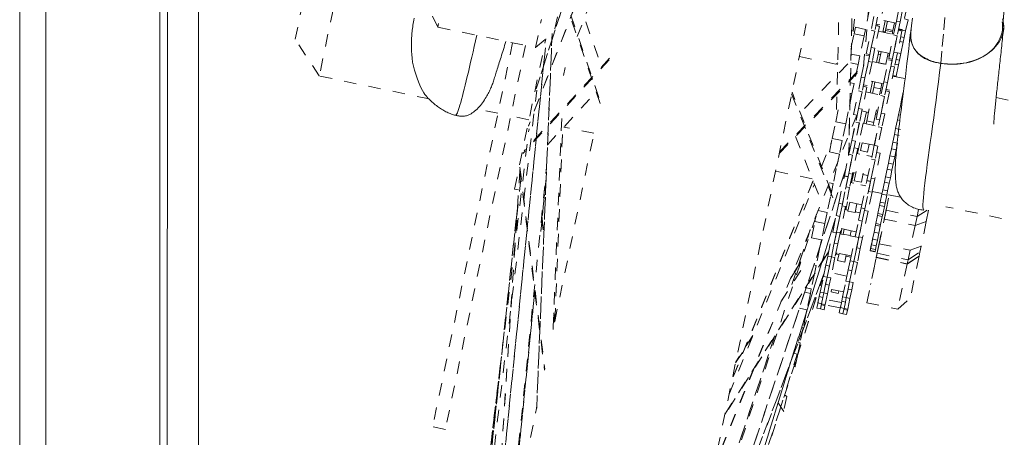
# Model space of a CAD drawing. Units: inches. Extents: x -271 to 431, y -137 to 137.
# Drawn here: x -56 to -48, y -17 to -14 of the extents above; entities that cross this region are included whole.
import ezdxf

# ---------------------------------------------------------------- set-up
doc = ezdxf.new("R2010")
doc.units = ezdxf.units.IN
doc.header["$MEASUREMENT"] = 0
doc.linetypes.add('DASHED', pattern=[0.2, 0.1, -0.1])
doc.layers.add('Unnamed [1]', color=7, linetype='Continuous', lineweight=0)

msp = doc.modelspace()

# ---------------------------------------------------------------- linework, layer by layer
at = {"layer": 'Unnamed [1]', "color": 18, "linetype": 'Continuous', "lineweight": 0, "true_color": 0x000000}
for p, q in [((-55.5903626, -32.8444945), (-55.5903626, 32.8695055)), ((-55.3803626, 32.8695055), (-55.3803626, -32.8444945)), ((-54.4603626, -32.8444945), (-54.4603626, 32.8695055)), ((-54.3996864, 0.0263112), (-54.4024331, -35.0310736)), ((-54.1496861, 0.0262916), (-54.1524345, -35.0537083))]:
    msp.add_line(p, q, dxfattribs=at)
at = {"layer": 'Unnamed [1]', "color": 18, "linetype": 'DASHED', "lineweight": 0, "true_color": 0x000000}
for p, q in [((-48.3548688, -9.22671), (-51.9430833, -26.4343756)), ((-51.4287315, -14.0572472), (-49.8921401, -9.2768861)), ((-49.8902842, -9.2709562), (-51.4284992, -14.0563682)), ((-48.3919501, -9.3965209), (-48.7918467, -13.8789255)), ((-48.7916452, -13.8774045), (-48.3918474, -9.3961073)), ((-48.5807858, -10.3101498), (-48.8811068, -13.6764208)), ((-50.3200249, -11.3396803), (-51.4912169, -14.3569022)), ((-50.3234287, -11.3474078), (-51.4899105, -14.3524955)), ((-48.838518, -11.5303401), (-48.9114277, -14.5938054)), ((-48.9108775, -14.5910251), (-48.8380899, -11.532687)), ((-51.0983812, -13.6369631), (-50.4564809, -11.9833009)), ((-48.9589389, -12.123311), (-49.0106926, -14.2978613)), ((-52.9843466, -13.0310599), (-53.1767891, -13.9539385)), ((-53.3704916, -13.6581694), (-53.2801157, -13.2247624)), ((-52.2210546, -13.561016), (-52.3657854, -13.2631275)), ((-50.913431, -14.1749335), (-51.2184754, -13.2874591)), ((-51.2158723, -13.274818), (-50.9108619, -14.1621934)), ((-52.1741803, -13.3362251), (-52.2210546, -13.561016)), ((-51.0929937, -13.3298262), (-50.9031748, -13.8820718)), ((-48.6210567, -13.3538093), (-48.6604063, -13.5425143)), ((-48.5264432, -13.5124252), (-48.4895567, -13.335532)), ((-48.4601884, -13.341656), (-48.4970749, -13.5185492)), ((-48.4970724, -13.5185371), (-48.4693205, -13.38545)), ((-48.4399522, -13.391574), (-48.4793018, -13.580279)), ((-51.258105, -13.4773404), (-51.2828543, -13.5960283)), ((-48.7423085, -13.4137319), (-48.776683, -13.5785786)), ((-48.7075477, -13.4746605), (-48.7307284, -13.5858259)), ((-48.6781794, -13.4807845), (-48.7013601, -13.5919499)), ((-52.2210546, -13.561016), (-51.4338898, -13.7251589)), ((-51.4338898, -13.7251589), (-51.3870155, -13.500368)), ((-48.8682812, -13.6149134), (-48.8572033, -13.5617882)), ((-48.776683, -13.5785786), (-48.8572033, -13.5617882)), ((-48.6628597, -13.55428), (-48.6997462, -13.7311731)), ((-48.6922281, -13.5481558), (-48.6628601, -13.5542803)), ((-48.6604061, -13.5425162), (-48.6897742, -13.5363917)), ((-48.6749551, -13.5394825), (-48.6762941, -13.5514792)), ((-48.529745, -13.5282605), (-48.6521126, -13.5027447)), ((-48.6352898, -13.6015418), (-48.6162518, -13.510243)), ((-48.6111929, -13.5753169), (-48.5983956, -13.5139463)), ((-48.5415834, -13.5257931), (-48.5543806, -13.5871636)), ((-48.5264432, -13.5124252), (-48.5496239, -13.6235906)), ((-48.5264432, -13.5124252), (-48.4970749, -13.5185492)), ((-48.4970749, -13.5185492), (-48.5202556, -13.6297146)), ((-48.4614979, -13.4949269), (-48.4332219, -13.5008221)), ((-48.4332213, -13.500822), (-48.4521761, -13.5917215)), ((-51.4338898, -13.7251589), (-51.2828543, -13.5960283)), ((-51.3007492, -13.6112682), (-51.4254213, -16.6321577)), ((-51.4248672, -16.6278295), (-51.3003603, -13.6109415)), ((-48.8901405, -13.7197421), (-48.8682812, -13.6149134)), ((-48.8682812, -13.6149134), (-48.7877609, -13.6317038)), ((-48.7877609, -13.6317038), (-48.8211433, -13.791793)), ((-48.776683, -13.5785786), (-48.7877609, -13.6317038)), ((-48.7700779, -13.7745309), (-48.7307284, -13.5858259)), ((-48.7013601, -13.5919499), (-48.7407097, -13.7806549)), ((-48.7307284, -13.5858259), (-48.7013601, -13.5919499)), ((-48.7291145, -13.7250491), (-48.7013585, -13.5919425)), ((-48.6711518, -13.5940479), (-48.548784, -13.6195675)), ((-48.6339976, -13.5953709), (-48.616146, -13.5990957)), ((-48.6174349, -13.6052511), (-48.6137805, -13.587726)), ((-48.6137805, -13.587726), (-48.6111929, -13.5753169)), ((-48.6137805, -13.587726), (-48.5569682, -13.5995727)), ((-48.5543806, -13.5871636), (-48.6111929, -13.5753169)), ((-48.5889735, -13.8122956), (-48.5496239, -13.6235906)), ((-48.5569682, -13.5995727), (-48.5606226, -13.6170978)), ((-48.5202556, -13.6297146), (-48.5596052, -13.8184196)), ((-48.559333, -13.6109399), (-48.547494, -13.6134108)), ((-48.5543806, -13.5871636), (-48.5569682, -13.5995727)), ((-48.5496239, -13.6235906), (-48.5202556, -13.6297146)), ((-48.54801, -13.7628138), (-48.5202541, -13.6297071)), ((-48.4817552, -13.5920446), (-48.5186417, -13.7689378)), ((-48.5111244, -13.5859206), (-48.4817544, -13.5920451)), ((-48.5098344, -13.579764), (-48.4815584, -13.5856591)), ((-48.4793025, -13.5802772), (-48.5086704, -13.5741565)), ((-48.4914397, -13.6385156), (-48.4631633, -13.6444119)), ((-48.4828451, -13.5918352), (-48.4815574, -13.5856602)), ((-48.4815574, -13.5856602), (-48.4828439, -13.5918294)), ((-48.4815584, -13.5856591), (-48.4521884, -13.5917836)), ((-48.4804006, -13.5801124), (-48.4815573, -13.5856593)), ((-48.4631633, -13.6444119), (-48.4711568, -13.6827455)), ((-48.4521891, -13.5917842), (-48.4631633, -13.6444119)), ((-53.1767891, -13.9539385), (-53.3704916, -13.6581694)), ((-51.618764, -13.6866082), (-52.2635254, -16.7786305)), ((-51.515606, -13.7081191), (-52.1603674, -16.8001415)), ((-51.6035624, -14.8647376), (-51.3511865, -13.6544418)), ((-48.4994329, -13.6768501), (-48.4711569, -13.6827452)), ((-48.471157, -13.6827464), (-48.4901117, -13.7736458)), ((-51.8550242, -18.695566), (-51.355083, -13.7268244)), ((-51.3551356, -13.7268713), (-51.8546125, -18.6909979)), ((-49.3080127, -13.7976645), (-49.0003134, -13.8618272)), ((-48.8211433, -13.791793), (-48.8915068, -13.7771205)), ((-48.8211433, -13.791793), (-48.8356025, -13.8611333)), ((-48.8094179, -13.9631898), (-48.7725314, -13.7862966)), ((-48.7431631, -13.7924206), (-48.7800496, -13.9693138)), ((-48.7725318, -13.7862983), (-48.7431639, -13.7924191)), ((-48.7407099, -13.780655), (-48.770078, -13.7745304)), ((-48.7291145, -13.7250491), (-48.7522952, -13.8362146)), ((-48.7291145, -13.7250491), (-48.6997462, -13.7311731)), ((-48.6997462, -13.7311731), (-48.7229269, -13.8423386)), ((-48.5806806, -13.7725276), (-48.7030484, -13.747008)), ((-48.6862222, -13.8457936), (-48.6671838, -13.7544927)), ((-48.6719345, -13.7772941), (-48.654081, -13.7810189)), ((-48.6678555, -13.8470483), (-48.6493307, -13.7582109)), ((-48.5925185, -13.7700576), (-48.6110432, -13.858895)), ((-48.5972698, -13.7928669), (-48.5854309, -13.7953341)), ((-48.54801, -13.7628138), (-48.5711907, -13.8739792)), ((-48.54801, -13.7628138), (-48.5186417, -13.7689378)), ((-48.5186417, -13.7689378), (-48.5418224, -13.8801032)), ((-48.5184013, -13.7678117), (-48.4901253, -13.7737068)), ((-48.4901248, -13.7737086), (-48.5010989, -13.8263363)), ((-50.8403358, -13.8237821), (-51.5374871, -14.5787964)), ((-50.8376726, -13.8110925), (-51.5259111, -14.5564542)), ((-49.4706411, -14.5773652), (-48.7916307, -13.8776181)), ((-49.4677923, -14.5638547), (-48.788698, -13.864021)), ((-48.9184864, -13.8556766), (-49.3017596, -14.2506549)), ((-49.0120148, -13.8594091), (-49.0000173, -13.8474981)), ((-49.002689, -13.8613332), (-49.0001958, -13.8588579)), ((-48.8932203, -13.8491186), (-48.8356025, -13.8611333)), ((-48.8356025, -13.8611333), (-48.8675382, -14.0142845)), ((-48.7800471, -13.9693017), (-48.7522952, -13.8362146)), ((-48.7229269, -13.8423386), (-48.7622764, -14.0310436)), ((-48.7522952, -13.8362146), (-48.7229269, -13.8423386)), ((-48.7497163, -13.8238488), (-48.7496683, -13.8237994)), ((-48.7220874, -13.8383151), (-48.5997198, -13.8638308)), ((-48.66837, -13.8495157), (-48.6678555, -13.8470483)), ((-48.6110432, -13.858895), (-48.6678555, -13.8470483)), ((-48.6283134, -14.0009544), (-48.5914269, -13.8240613)), ((-48.6110432, -13.858895), (-48.6115577, -13.8613624)), ((-48.5620586, -13.8301853), (-48.5989451, -14.0070784)), ((-48.5989426, -14.0070664), (-48.5711907, -13.8739792)), ((-48.5914262, -13.8240631), (-48.5620582, -13.8301839)), ((-48.5596043, -13.8184198), (-48.5889742, -13.8122953)), ((-48.5418224, -13.8801032), (-48.581172, -14.0688082)), ((-48.5711907, -13.8739792), (-48.5418224, -13.8801032)), ((-48.5631449, -13.8299588), (-48.5606915, -13.8181932)), ((-48.5373698, -13.8587733), (-48.5090918, -13.8646722)), ((-48.5293757, -13.8204399), (-48.5010989, -13.8263363)), ((-48.5090926, -13.8646708), (-48.5280473, -13.9555702)), ((-48.5010989, -13.8263363), (-48.5090924, -13.8646699)), ((-52.290733, -14.1387026), (-53.1767891, -13.9539385)), ((-51.1953117, -13.8866795), (-51.2086358, -13.950577)), ((-48.5572745, -13.9542115), (-48.4577188, -13.9749713)), ((-48.5563382, -13.9497349), (-48.5280602, -13.9556338)), ((-48.5280604, -13.955633), (-48.5289946, -13.960113)), ((-48.8675382, -14.0142845), (-48.897005, -14.00814)), ((-48.8675382, -14.0142845), (-48.8851058, -14.0985316)), ((-48.8094179, -13.9631898), (-48.8325986, -14.0743552)), ((-48.8094179, -13.9631898), (-48.7800496, -13.9693138)), ((-48.7800496, -13.9693138), (-48.8032303, -14.0804792)), ((-48.7940976, -14.0366862), (-48.7647296, -14.0428107)), ((-48.7622758, -14.0310428), (-48.7916457, -14.0249183)), ((-48.6316164, -14.0167909), (-48.753984, -13.9912752)), ((-48.7371572, -14.090058), (-48.7181179, -13.9987529)), ((-48.7094306, -14.0464264), (-48.7002658, -14.0024755)), ((-48.6434535, -14.0143222), (-48.6526184, -14.0582731)), ((-48.6283134, -14.0009544), (-48.6514941, -14.1121199)), ((-48.6283134, -14.0009544), (-48.5989451, -14.0070784)), ((-48.5989451, -14.0070784), (-48.6221258, -14.1182439)), ((-52.1441476, -20.1171839), (-51.4241589, -14.0688836)), ((-52.1441336, -20.1170666), (-51.424152, -14.0688258)), ((-51.3377746, -14.5072951), (-50.9452747, -14.082218)), ((-49.3707449, -14.0984531), (-49.0018867, -15.0277218)), ((-49.0494199, -14.8864605), (-49.3678181, -14.0843166)), ((-48.8851058, -14.0985316), (-48.9151401, -14.2425643)), ((-48.8990869, -14.0956162), (-48.8851058, -14.0985316)), ((-48.8719481, -14.2630602), (-48.8325986, -14.0743552)), ((-48.8032303, -14.0804792), (-48.8425798, -14.2691842)), ((-48.8325986, -14.0743552), (-48.8032303, -14.0804792)), ((-48.8312642, -14.2149191), (-48.8032284, -14.0804703)), ((-48.7647299, -14.0428092), (-48.8018959, -14.2210431)), ((-48.7730232, -14.0825784), (-48.6506555, -14.1080941)), ((-48.719305, -14.0937802), (-48.7094306, -14.0464264)), ((-48.7094306, -14.0464264), (-48.6526184, -14.0582731)), ((-48.6908436, -14.3008249), (-48.6514941, -14.1121199)), ((-48.6526184, -14.0582731), (-48.6624928, -14.105627)), ((-48.6221258, -14.1182439), (-48.6614753, -14.3069489)), ((-48.6514941, -14.1121199), (-48.6221258, -14.1182439)), ((-48.6501598, -14.2526837), (-48.6221239, -14.118235)), ((-48.5836254, -14.0805739), (-48.6207915, -14.2588077)), ((-48.6129939, -14.074451), (-48.5836259, -14.0805756)), ((-48.581172, -14.0688076), (-48.6105401, -14.0626831)), ((-48.4716624, -14.0841751), (-48.487684, -14.1610084)), ((-48.4946201, -14.1942711), (-48.509939, -14.2677346)), ((-48.487684, -14.1610084), (-48.4946201, -14.1942711)), ((-48.4946201, -14.1942711), (-48.4857766, -14.1961152)), ((-47.7235511, -14.1280631), (-47.0949416, -14.2591433)), ((-51.7371073, -14.254147), (-51.9055166, -14.2190295)), ((-51.48711, -14.3062775), (-51.6339507, -14.2756576)), ((-51.2929503, -15.9947247), (-51.2199142, -14.2250102)), ((-48.8457415, -14.2685252), (-49.9982818, -17.1054147)), ((-48.8461955, -14.2684303), (-49.9979762, -17.1034499)), ((-49.016014, -14.3233815), (-48.9956604, -14.2257738)), ((-48.9151401, -14.2425643), (-48.9354936, -14.3401719)), ((-48.8425794, -14.2691853), (-48.8719475, -14.2630608)), ((-48.8312642, -14.2149191), (-48.8544623, -14.326168)), ((-48.8312642, -14.2149191), (-48.8018959, -14.2210431)), ((-48.8018959, -14.2210431), (-48.825094, -14.332292)), ((-48.7512003, -14.246739), (-48.8049179, -14.2355384)), ((-48.7883281, -14.3354531), (-48.769053, -14.2430175)), ((-48.7655476, -14.3155412), (-48.744359, -14.2139293)), ((-48.6875468, -14.2257761), (-48.7087353, -14.3273879)), ((-48.6825502, -14.2610542), (-48.6943891, -14.258587)), ((-48.6501598, -14.2526837), (-48.6733578, -14.3639327)), ((-48.6501598, -14.2526837), (-48.6207915, -14.2588077)), ((-48.6207915, -14.2588077), (-48.6439896, -14.3700567)), ((-48.509939, -14.2677346), (-48.5183714, -14.3081731)), ((-48.509939, -14.2677346), (-48.4951472, -14.270819)), ((-49.04375, -14.4563927), (-49.016014, -14.3233815)), ((-49.016014, -14.3233815), (-48.9354936, -14.3401719)), ((-48.9354936, -14.3401719), (-48.9632297, -14.4731831)), ((-48.8864364, -14.4740673), (-48.8463553, -14.2818542)), ((-48.8853703, -14.4743905), (-48.8544623, -14.326168)), ((-48.825094, -14.332292), (-48.8641849, -14.5197564)), ((-48.8261108, -14.3317323), (-48.8570681, -14.4801913)), ((-48.8544623, -14.326168), (-48.825094, -14.332292)), ((-48.8463555, -14.281856), (-48.8452693, -14.2820817)), ((-48.7959117, -14.3338718), (-48.8278075, -14.4868316)), ((-48.7959111, -14.3338727), (-48.6735435, -14.3593884)), ((-48.7704759, -14.3391757), (-48.7655476, -14.3155412)), ((-48.7087353, -14.3273879), (-48.7655476, -14.3155412)), ((-48.7087353, -14.3273879), (-48.7136637, -14.3510225)), ((-48.7053319, -14.5118319), (-48.6652509, -14.3196189)), ((-48.6614757, -14.3069502), (-48.6908437, -14.3008257)), ((-48.6652519, -14.319617), (-48.6641637, -14.3198465)), ((-48.5183714, -14.3081731), (-48.532781, -14.3772755)), ((-48.5183714, -14.3081731), (-48.5001686, -14.3119689)), ((-52.2340549, -20.559289), (-51.4868846, -14.3791284)), ((-51.2797071, -15.9308278), (-50.9637078, -14.4154194)), ((-51.2788097, -15.9265742), (-51.2153133, -14.3746111)), ((-51.2783585, -15.9247624), (-51.2149196, -14.3742066)), ((-50.9636976, -14.4154216), (-51.2062411, -14.3648454)), ((-48.7042658, -14.5121551), (-48.6733578, -14.3639327)), ((-48.6439896, -14.3700567), (-48.6830804, -14.557521)), ((-48.6450064, -14.369497), (-48.6759637, -14.5179559)), ((-48.6733578, -14.3639327), (-48.6439896, -14.3700567)), ((-48.5425444, -14.4240971), (-48.5558544, -14.4879266)), ((-48.532781, -14.3772755), (-48.5425444, -14.4240971)), ((-48.5425444, -14.4240971), (-48.5038899, -14.4321575)), ((-48.532781, -14.3772755), (-48.4941264, -14.3853359)), ((-49.3394357, -14.442171), (-49.1436766, -14.9353491)), ((-49.1301994, -14.6828673), (-49.0496455, -14.4845899)), ((-49.0664928, -14.5654579), (-49.04375, -14.4563927)), ((-48.9632297, -14.4731831), (-49.04375, -14.4563927)), ((-48.9632297, -14.4731831), (-48.9859724, -14.5822484)), ((-48.8864364, -14.4740673), (-48.9095428, -14.5848764)), ((-48.8864364, -14.4740673), (-48.8570681, -14.4801913)), ((-48.8570681, -14.4801913), (-48.8801745, -14.5910004)), ((-48.839113, -14.5789975), (-48.8202239, -14.488413)), ((-48.7054401, -14.5123486), (-48.8278077, -14.4868328)), ((-48.8155303, -14.5552389), (-48.8023718, -14.4921356)), ((-48.7455595, -14.5039823), (-48.7587181, -14.5670856)), ((-48.7053319, -14.5118319), (-48.7284383, -14.6226411)), ((-48.7053319, -14.5118319), (-48.6759637, -14.5179559)), ((-48.5558544, -14.4879266), (-48.5667669, -14.5402589)), ((-48.5558544, -14.4879266), (-48.5171999, -14.495987)), ((-48.5281124, -14.5483193), (-48.5171999, -14.495987)), ((-48.9859724, -14.5822484), (-49.0664928, -14.5654579)), ((-48.9859724, -14.5822484), (-49.0109969, -14.7022558)), ((-48.9456089, -14.757835), (-48.9095428, -14.5848764)), ((-48.8801745, -14.5910004), (-48.9162406, -14.763959)), ((-48.910942, -14.7385491), (-48.880173, -14.5909931)), ((-48.9095428, -14.5848764), (-48.8801745, -14.5910004)), ((-48.8383906, -14.537584), (-48.8815737, -14.7446731)), ((-48.8677597, -14.5314608), (-48.8383898, -14.5375853)), ((-48.8641841, -14.5197574), (-48.8652703, -14.5195317)), ((-48.8466834, -14.577353), (-48.8212476, -14.5826586)), ((-48.7587181, -14.5670856), (-48.8155303, -14.5552389)), ((-48.7644365, -14.5945028), (-48.7243157, -14.6028688)), ((-48.6572861, -14.5753487), (-48.7004692, -14.7824378)), ((-48.6759637, -14.5179559), (-48.69907, -14.6287651)), ((-48.6866541, -14.5692256), (-48.657286, -14.5753502)), ((-48.6830803, -14.5575223), (-48.6841666, -14.5572927)), ((-48.5667669, -14.5402589), (-48.5787707, -14.5978244)), ((-48.5667669, -14.5402589), (-48.5281124, -14.5483193)), ((-48.5401162, -14.6058848), (-48.5281124, -14.5483193)), ((-48.7645044, -14.7955997), (-48.7284383, -14.6226411)), ((-48.69907, -14.6287651), (-48.7351361, -14.8017237)), ((-48.7298375, -14.7763138), (-48.6990685, -14.6287578)), ((-48.7284383, -14.6226411), (-48.69907, -14.6287651)), ((-48.5906588, -14.6548349), (-48.6011993, -14.7053831)), ((-48.5787707, -14.5978244), (-48.5906588, -14.6548349)), ((-48.5906588, -14.6548349), (-48.5520043, -14.6628953)), ((-48.5787707, -14.5978244), (-48.5401162, -14.6058848)), ((-48.5625448, -14.7134435), (-48.5520043, -14.6628953)), ((-48.5520043, -14.6628953), (-48.5401162, -14.6058848)), ((-51.560103, -14.7156334), (-51.8063173, -18.4709387)), ((-51.5598148, -14.7179533), (-51.8056427, -18.4673634)), ((-51.6504289, -17.7231608), (-51.3453186, -14.690776)), ((-51.5612195, -14.706581), (-51.3615543, -16.3236915)), ((-51.5604982, -14.6891482), (-51.3597737, -16.3148387)), ((-50.4373156, -19.2100995), (-48.9343966, -14.7036848)), ((-48.9340813, -14.7025549), (-50.4354149, -19.2042159)), ((-49.2044387, -14.7822696), (-49.5004552, -14.720543)), ((-49.0109969, -14.7022558), (-49.0357733, -14.8210739)), ((-49.0109969, -14.7022558), (-49.0210971, -14.7001497)), ((-48.910942, -14.7385491), (-48.9332235, -14.8454024)), ((-48.910942, -14.7385491), (-48.8815737, -14.7446731)), ((-48.8815737, -14.7446731), (-48.9038552, -14.8515264)), ((-48.8880591, -14.8137241), (-48.8709957, -14.7318946)), ((-48.8531442, -14.7356187), (-48.87858, -14.7303131)), ((-48.8661662, -14.7980686), (-48.8506654, -14.723733)), ((-48.7938532, -14.7355797), (-48.809354, -14.8099154)), ((-48.7562123, -14.7558289), (-48.7963312, -14.7474629)), ((-48.6011993, -14.7053831), (-48.6138149, -14.7658824)), ((-48.6011993, -14.7053831), (-48.5625448, -14.7134435)), ((-48.5751604, -14.7739428), (-48.5625448, -14.7134435)), ((-51.5515861, -14.7846555), (-51.5848123, -15.09247)), ((-51.3489401, -14.7790477), (-51.3919062, -15.2066317)), ((-51.3918867, -15.2069153), (-51.3489817, -14.7799392)), ((-49.8749069, -16.5159074), (-49.1876931, -14.8243835)), ((-49.1981715, -14.7979756), (-49.8427808, -16.3780018)), ((-49.8412095, -16.3754312), (-49.1979456, -14.7987027)), ((-49.0357733, -14.8210739), (-49.0675342, -14.814451)), ((-49.0357733, -14.8210739), (-49.0577307, -14.9263728)), ((-48.9917266, -14.9789973), (-48.9460865, -14.7601257)), ((-48.9167182, -14.7662497), (-48.9623583, -14.9851213)), ((-48.9460864, -14.7601269), (-48.9167184, -14.7662514)), ((-48.9162396, -14.76396), (-48.9456096, -14.7578355)), ((-48.8956421, -14.8121436), (-48.8702063, -14.8174454)), ((-48.809354, -14.8099154), (-48.8661662, -14.7980686)), ((-48.8133951, -14.8292934), (-48.7732744, -14.8376593)), ((-48.8106221, -15.016762), (-48.7649821, -14.7978904)), ((-48.7356138, -14.8040144), (-48.7812538, -15.022886)), ((-48.7649827, -14.7978917), (-48.7356146, -14.8040163)), ((-48.7351359, -14.8017248), (-48.7645039, -14.7956003)), ((-48.7298375, -14.7763138), (-48.752119, -14.8831671)), ((-48.7298375, -14.7763138), (-48.7004692, -14.7824378)), ((-48.7004692, -14.7824378), (-48.7227507, -14.8892911)), ((-48.6227681, -14.8088187), (-48.6358963, -14.871776)), ((-48.6138149, -14.7658824), (-48.6227681, -14.8088187)), ((-48.6227681, -14.8088187), (-48.5841136, -14.8168791)), ((-48.6138149, -14.7658824), (-48.5751604, -14.7739428)), ((-48.5972417, -14.8798364), (-48.5841136, -14.8168791)), ((-48.5841136, -14.8168791), (-48.5751604, -14.7739428)), ((-51.5703333, -14.8716661), (-51.6035626, -14.864736)), ((-48.9623589, -14.9851245), (-48.9332235, -14.8454024)), ((-48.9038552, -14.8515264), (-48.9358316, -15.0048727)), ((-48.9332235, -14.8454024), (-48.9038552, -14.8515264)), ((-48.7812544, -15.0228892), (-48.752119, -14.8831671)), ((-48.7227507, -14.8892911), (-48.7547271, -15.0426374)), ((-48.752119, -14.8831671), (-48.7227507, -14.8892911)), ((-48.6417005, -14.8996142), (-48.7214351, -14.8829876)), ((-48.6431382, -14.9065056), (-48.6565557, -14.9708505)), ((-48.6358963, -14.871776), (-48.6431382, -14.9065056)), ((-48.6431382, -14.9065056), (-48.6044837, -14.914566)), ((-48.6358963, -14.871776), (-48.5972417, -14.8798364)), ((-48.6095564, -15.0344717), (-48.5839467, -14.9116576)), ((-48.6044837, -14.914566), (-48.5972417, -14.8798364)), ((-48.4931919, -14.9305818), (-48.603046, -14.9076746)), ((-49.0577307, -14.9263728), (-49.0840283, -15.0524857)), ((-48.9917266, -14.9789973), (-49.0124244, -15.0782561)), ((-48.9917266, -14.9789973), (-48.9623583, -14.9851213)), ((-48.9623583, -14.9851213), (-48.9830561, -15.0843801)), ((-48.9335377, -15.0318216), (-48.919955, -14.966684)), ((-48.805171, -14.9906194), (-48.9275386, -14.9651037)), ((-48.9171906, -15.0427617), (-48.9021029, -14.9704071)), ((-48.8452907, -14.9822539), (-48.8603784, -15.0546084)), ((-48.6565557, -14.9708505), (-48.6619872, -14.9968977)), ((-48.6565557, -14.9708505), (-48.6179012, -14.9789109)), ((-48.6233326, -15.0049581), (-48.6179012, -14.9789109)), ((-48.6179012, -14.9789109), (-48.6044837, -14.914566)), ((-51.5800163, -15.0193308), (-52.1152302, -19.9771045)), ((-52.1150069, -19.9761842), (-51.5801977, -15.0221591)), ((-49.1832157, -15.1252152), (-49.1720679, -15.0717546)), ((-49.0840283, -15.0524857), (-49.1579757, -15.0370658)), ((-49.0840283, -15.0524857), (-49.1026953, -15.1420056)), ((-48.9358393, -15.0049098), (-48.9801977, -15.2176353)), ((-48.9358323, -15.0048713), (-48.9652002, -14.9987506)), ((-48.9411224, -15.0302457), (-48.9156867, -15.0355475)), ((-48.8603784, -15.0546084), (-48.9171906, -15.0427617)), ((-48.8588736, -15.0473954), (-48.8187547, -15.0557614)), ((-48.8106221, -15.016762), (-48.8313199, -15.1160208)), ((-48.8106221, -15.016762), (-48.7812538, -15.022886)), ((-48.7812538, -15.022886), (-48.8019516, -15.1221448)), ((-48.7547349, -15.0426745), (-48.7990933, -15.2553999)), ((-48.7547266, -15.0426361), (-48.7840947, -15.0365116)), ((-48.6101933, -15.0375263), (-48.7343482, -15.6329242)), ((-48.6754543, -15.0614805), (-48.6790256, -15.0786075)), ((-48.6619872, -14.9968977), (-48.6754543, -15.0614805)), ((-48.6754543, -15.0614805), (-48.6367997, -15.0695409)), ((-48.6619872, -14.9968977), (-48.6233326, -15.0049581)), ((-48.6403711, -15.0866679), (-48.6367997, -15.0695409)), ((-48.6367997, -15.0695409), (-48.6233326, -15.0049581)), ((-48.6244923, -15.1060984), (-48.6095564, -15.0344717)), ((-48.6244923, -15.1060984), (-48.612592, -15.0490296)), ((-48.6099607, -15.0364156), (-48.6136115, -15.0356543)), ((-48.612592, -15.0490296), (-48.6095564, -15.0344717)), ((-48.6095564, -15.0344717), (-48.3605419, -15.0863972)), ((-48.348494, -15.0286203), (-48.3605419, -15.0863972)), ((-48.3605419, -15.0863972), (-48.2785687, -15.0348821)), ((-48.2862354, -15.1268368), (-48.266987, -15.0345291)), ((-47.2873841, -15.1820219), (-48.1277172, -15.0067921)), ((-51.3858659, -15.0937787), (-51.3678863, -15.2381276)), ((-51.3845426, -15.081179), (-51.3671156, -15.2210908)), ((-49.0168814, -15.0996322), (-50.7425353, -20.636751)), ((-50.7424201, -20.6363816), (-49.0171102, -15.1003669)), ((-49.1741803, -15.0818867), (-50.2548257, -18.3221385)), ((-49.2105715, -15.2564027), (-49.1832157, -15.1252152)), ((-49.1026953, -15.1420056), (-49.1832157, -15.1252152)), ((-49.1026953, -15.1420056), (-49.1300511, -15.2731931)), ((-49.0400477, -15.2107267), (-49.0124244, -15.0782561)), ((-49.0124244, -15.0782561), (-48.9830561, -15.0843801)), ((-48.9830561, -15.0843801), (-49.0106794, -15.2168507)), ((-49.009566, -15.2115113), (-48.9830534, -15.0843669)), ((-48.8589433, -15.2484914), (-48.8313199, -15.1160208)), ((-48.8313199, -15.1160208), (-48.8019516, -15.1221448)), ((-48.8019516, -15.1221448), (-48.829575, -15.2546154)), ((-48.8284616, -15.2492759), (-48.8019489, -15.1221316)), ((-48.6923026, -15.1422784), (-48.695072, -15.1555597)), ((-48.6790256, -15.0786075), (-48.6923026, -15.1422784)), ((-48.6923026, -15.1422784), (-48.653648, -15.1503388)), ((-48.6790256, -15.0786075), (-48.6403711, -15.0866679)), ((-48.6659142, -15.3047419), (-48.6244923, -15.1060984)), ((-48.6564175, -15.1636201), (-48.653648, -15.1503388)), ((-48.653648, -15.1503388), (-48.6403711, -15.0866679)), ((-48.6244923, -15.1060984), (-48.3754778, -15.1580239)), ((-48.3605419, -15.0863972), (-48.3754778, -15.1580239)), ((-48.3754778, -15.1580239), (-48.2862354, -15.1268368)), ((-48.2862354, -15.1268368), (-48.3276574, -15.3254803)), ((-49.2208673, -15.1918792), (-49.3683138, -15.6335903)), ((-49.3681488, -15.6333027), (-49.2204438, -15.1908176)), ((-49.080326, -15.4038854), (-49.0320171, -15.1722149)), ((-49.0106802, -15.2168541), (-49.0509577, -15.4100094)), ((-49.0106787, -15.2168489), (-49.0400486, -15.2107282)), ((-49.009566, -15.2115113), (-49.0279754, -15.2997953)), ((-49.009566, -15.2115113), (-48.9801977, -15.2176353)), ((-48.9801977, -15.2176353), (-48.9986071, -15.3059193)), ((-48.9815737, -15.2242323), (-48.9561378, -15.2295379)), ((-48.9739896, -15.2258129), (-48.9654319, -15.1847733)), ((-48.9475833, -15.1885076), (-48.973019, -15.1832058)), ((-48.9555582, -15.2267573), (-48.9475804, -15.1884992)), ((-48.9555582, -15.2267573), (-48.8987459, -15.238604)), ((-48.8907682, -15.2003459), (-48.9475804, -15.1884992)), ((-48.8992215, -15.4416501), (-48.8509126, -15.2099796)), ((-48.8907682, -15.2003459), (-48.8987459, -15.238604)), ((-48.8506513, -15.2087216), (-48.8907701, -15.2003556)), ((-48.7066129, -15.2109051), (-48.7187986, -15.2693428)), ((-48.7090765, -15.2227195), (-48.7097213, -15.2258118)), ((-48.695072, -15.1555597), (-48.7068278, -15.2119358)), ((-48.7068278, -15.2119358), (-48.6681733, -15.2199962)), ((-48.6564175, -15.1636201), (-48.695072, -15.1555597)), ((-48.680144, -15.2774032), (-48.6681733, -15.2199963)), ((-48.6681733, -15.2199962), (-48.6564175, -15.1636201)), ((-48.3754778, -15.1580239), (-48.4168998, -15.3566674)), ((-49.1300511, -15.2731931), (-49.2105715, -15.2564027)), ((-49.1300511, -15.2731931), (-49.1451468, -15.3455861)), ((-49.0509576, -15.4100089), (-49.0279754, -15.2997953)), ((-49.0279754, -15.2997953), (-48.9986071, -15.3059193)), ((-48.9986071, -15.3059193), (-49.0217622, -15.4169619)), ((-48.8993248, -15.2413821), (-48.859206, -15.2497481)), ((-48.8295757, -15.2546188), (-48.8698532, -15.4477741)), ((-48.829575, -15.2546137), (-48.8589429, -15.248493)), ((-48.8284616, -15.2492759), (-48.8468709, -15.3375599)), ((-48.8284616, -15.2492759), (-48.7990933, -15.2553999)), ((-48.7990933, -15.2553999), (-48.8175026, -15.3436839)), ((-48.7649198, -15.7795338), (-48.6599031, -15.2759149)), ((-48.7241639, -15.2950728), (-48.7343985, -15.3441542)), ((-48.7297111, -15.3216751), (-48.725437, -15.3011782)), ((-48.7167153, -15.2593521), (-48.7280412, -15.3136666)), ((-48.7186084, -15.2684309), (-48.7210968, -15.2803643)), ((-48.7187986, -15.2693428), (-48.680144, -15.2774032)), ((-48.6893866, -15.321727), (-48.680144, -15.2774032)), ((-48.6819698, -15.3817379), (-48.6659142, -15.3047419)), ((-48.6659142, -15.3047419), (-48.4168998, -15.3566674)), ((-49.073525, -15.3712441), (-49.9097659, -16.6830228)), ((-49.9076464, -16.6732277), (-49.0715113, -15.3616147)), ((-49.1451468, -15.3455861), (-49.1731143, -15.4797074)), ((-49.1451468, -15.3455861), (-49.1482585, -15.3449372)), ((-49.015619, -15.387498), (-48.9901832, -15.3928036)), ((-48.8911007, -15.4027082), (-49.0134683, -15.3771924)), ((-49.0080347, -15.3890799), (-49.0058774, -15.3787343)), ((-49.0001343, -15.4405267), (-48.9880335, -15.3824964)), ((-48.8698531, -15.4477736), (-48.8468709, -15.3375599)), ((-48.8468709, -15.3375599), (-48.8175026, -15.3436839)), ((-48.8175026, -15.3436839), (-48.8406577, -15.4547266)), ((-48.7305709, -15.3257982), (-48.7381187, -15.3619947)), ((-48.7381187, -15.3619947), (-48.6994642, -15.3700551)), ((-48.7287935, -15.3172744), (-48.7377798, -15.3603692)), ((-48.7377798, -15.3603692), (-48.6991252, -15.3684296)), ((-48.72943, -15.3203271), (-48.7354071, -15.3489909)), ((-48.7343985, -15.3441542), (-48.695744, -15.3522146)), ((-48.7280412, -15.3136666), (-48.6893866, -15.321727)), ((-48.6994642, -15.3700551), (-48.6991253, -15.3684297)), ((-48.6991252, -15.3684296), (-48.695744, -15.3522146)), ((-48.695744, -15.3522146), (-48.6893866, -15.3217271)), ((-48.6887331, -15.4141722), (-48.6819698, -15.3817379)), ((-48.6819698, -15.3817379), (-48.4329553, -15.4336634)), ((-48.4168998, -15.3566674), (-48.4329553, -15.4336634)), ((-48.4329553, -15.4336634), (-48.3372907, -15.3716779)), ((-48.3276574, -15.3254803), (-48.4168998, -15.3566674)), ((-48.3372907, -15.3716779), (-48.3440541, -15.4041122)), ((-48.3276574, -15.3254803), (-48.3372907, -15.3716779)), ((-49.4568217, -15.7724251), (-49.2508196, -15.4492774)), ((-49.3808975, -15.5857966), (-49.3015472, -15.4638196)), ((-49.2970344, -15.4501142), (-49.3737701, -15.568072)), ((-49.1410233, -15.6949659), (-49.0925417, -15.4624669)), ((-49.080326, -15.4038854), (-49.0958199, -15.4781883)), ((-49.080326, -15.4038854), (-49.0509577, -15.4100094)), ((-49.0509577, -15.4100094), (-49.0664517, -15.4843123)), ((-49.0217622, -15.4169619), (-49.0558072, -15.5802283)), ((-49.021762, -15.4169601), (-49.0511299, -15.4108393)), ((-48.943322, -15.4523735), (-49.0001343, -15.4405267)), ((-48.9312213, -15.3943431), (-48.943322, -15.4523735)), ((-48.9333702, -15.4046478), (-48.8932514, -15.4130138)), ((-48.8992215, -15.4416501), (-48.9147155, -15.515953)), ((-48.8992215, -15.4416501), (-48.8698532, -15.4477741)), ((-48.8698532, -15.4477741), (-48.8853472, -15.522077)), ((-48.8406577, -15.4547266), (-48.8747027, -15.6179929)), ((-48.8406582, -15.4547249), (-48.8700262, -15.4486042)), ((-48.690913, -15.4246261), (-48.6887331, -15.4141722)), ((-48.6891354, -15.4161013), (-48.4401214, -15.4680268)), ((-48.6850501, -15.39651), (-48.6887331, -15.4141722)), ((-48.6887331, -15.4141722), (-48.4397186, -15.4660977)), ((-48.440121, -15.4680271), (-48.5159054, -15.8314594)), ((-48.4397186, -15.4660977), (-48.4401209, -15.4680266)), ((-48.4401209, -15.4680269), (-48.4401209, -15.4680266)), ((-48.4401209, -15.4680266), (-48.4401209, -15.4680269)), ((-48.4397186, -15.4660977), (-48.3440541, -15.4041122)), ((-48.4329553, -15.4336634), (-48.4397186, -15.4660977)), ((-48.344288, -15.4052339), (-48.4141967, -15.7404886)), ((-48.3440541, -15.4041122), (-48.3442878, -15.4052333)), ((-50.3735073, -18.8953104), (-49.1097044, -15.5447751)), ((-49.1104275, -15.5481962), (-50.3726053, -18.894423)), ((-49.1844237, -15.5339427), (-49.2124987, -15.6685794)), ((-49.1731143, -15.4797074), (-49.1918989, -15.4757904)), ((-49.1731143, -15.4797074), (-49.1844237, -15.5339427)), ((-49.1145437, -15.5679803), (-49.0958199, -15.4781883)), ((-49.0958199, -15.4781883), (-49.0664517, -15.4843123)), ((-49.0851754, -15.5741043), (-49.0664503, -15.4843057)), ((-49.0664517, -15.4843123), (-49.0851754, -15.5741043)), ((-48.925146, -15.5659738), (-49.0475137, -15.5404581)), ((-48.9334393, -15.6057449), (-48.9147155, -15.515953)), ((-48.9147155, -15.515953), (-48.8853472, -15.522077)), ((-48.904071, -15.6118689), (-48.8853458, -15.5220703)), ((-48.8853472, -15.522077), (-48.904071, -15.6118689)), ((-49.1106561, -15.5498008), (-49.3258799, -16.2122422)), ((-49.1105038, -15.5488639), (-49.3255674, -16.2108123)), ((-49.0851753, -15.574105), (-49.1145433, -15.5679805)), ((-49.0851643, -15.5740506), (-49.111655, -15.7010899)), ((-49.0851695, -15.5740755), (-49.0971746, -15.6316477)), ((-49.0558072, -15.5802296), (-49.0851753, -15.574105)), ((-49.0558012, -15.5801995), (-49.0678064, -15.6377717)), ((-48.9599188, -15.7327306), (-48.9251464, -15.5659755)), ((-48.9040715, -15.6118699), (-48.9334396, -15.6057453)), ((-48.9040598, -15.6118152), (-48.9305506, -15.7388546)), ((-48.904065, -15.6118402), (-48.9160702, -15.6694123)), ((-48.8747035, -15.6179944), (-48.9040715, -15.6118699)), ((-48.8746967, -15.6179642), (-48.8867019, -15.6755363)), ((-51.6394249, -17.670335), (-51.4401539, -15.687255)), ((-51.440171, -15.6869472), (-51.6392854, -17.6684683)), ((-49.2199391, -15.7042605), (-49.264964, -15.6948717)), ((-49.2124987, -15.6685794), (-49.2533541, -15.6600601)), ((-49.2199391, -15.7042605), (-49.2476007, -15.8369149)), ((-49.2124987, -15.6685794), (-49.2199391, -15.7042605)), ((-49.141021, -15.6949549), (-49.1484664, -15.73066)), ((-49.1116552, -15.7010882), (-49.1410232, -15.6949674)), ((-49.1116546, -15.7010879), (-49.1190981, -15.736784)), ((-49.0822872, -15.7072127), (-49.1116552, -15.7010882)), ((-49.111655, -15.7010899), (-49.0971746, -15.6316477)), ((-49.0971746, -15.6316477), (-49.0678064, -15.6377717)), ((-49.0678064, -15.6377717), (-49.0822867, -15.7072139)), ((-48.9516259, -15.6929608), (-49.0739936, -15.6674451)), ((-49.0527046, -15.6926335), (-49.0485581, -15.6727484)), ((-48.9958924, -15.7044803), (-49.0527046, -15.6926335)), ((-48.9917458, -15.6845951), (-48.9958924, -15.7044803)), ((-48.9305506, -15.7388546), (-48.9160702, -15.6694123)), ((-48.9160702, -15.6694123), (-48.8867019, -15.6755363)), ((-48.8867019, -15.6755363), (-48.9011823, -15.7449786)), ((-49.1679677, -15.8241805), (-49.1571943, -15.7725158)), ((-49.129668, -15.7874708), (-49.159036, -15.7813462)), ((-49.1590358, -15.7813465), (-49.1484664, -15.73066)), ((-49.1484664, -15.73066), (-49.1190981, -15.736784)), ((-49.1296675, -15.7874705), (-49.1190976, -15.7367814)), ((-49.1190981, -15.736784), (-49.1296675, -15.7874705)), ((-49.0822867, -15.7072139), (-49.1002992, -15.7935945)), ((-48.9696387, -15.7793434), (-49.0920064, -15.7538239)), ((-48.9779313, -15.8191112), (-48.9673619, -15.7684247)), ((-48.9599166, -15.7327196), (-48.9673619, -15.7684247)), ((-48.9673619, -15.7684247), (-48.9379936, -15.7745487)), ((-48.9305515, -15.738853), (-48.9599194, -15.7327323)), ((-48.948563, -15.8252352), (-48.9379931, -15.774546)), ((-48.9379936, -15.7745487), (-48.948563, -15.8252352)), ((-48.9305501, -15.7388526), (-48.9379936, -15.7745487)), ((-48.9011816, -15.7449775), (-48.9305515, -15.738853)), ((-48.9011823, -15.7449785), (-48.9191947, -15.8313592)), ((-48.7649198, -15.7795338), (-48.5159054, -15.8314594)), ((-48.5159054, -15.8314594), (-48.4141967, -15.7404886)), ((-51.2873168, -15.8617527), (-51.2790348, -15.9282444)), ((-49.2476007, -15.8369149), (-49.3081271, -15.8242937)), ((-49.2533794, -15.8646272), (-49.277883, -15.982137)), ((-49.2476007, -15.8369149), (-49.2533794, -15.8646272)), ((-49.1386003, -15.8303051), (-49.1679683, -15.8241806)), ((-49.1092303, -15.8364296), (-49.1386003, -15.8303051)), ((-49.1296701, -15.7874833), (-49.1385994, -15.8303045)), ((-49.1385994, -15.8303045), (-49.1314755, -15.7961411)), ((-49.1296671, -15.7874687), (-49.1314755, -15.7961411)), ((-49.1314755, -15.7961411), (-49.1021072, -15.8022651)), ((-49.1003, -15.7935953), (-49.129668, -15.7874708)), ((-49.1021072, -15.8022651), (-49.1092311, -15.8364285)), ((-49.1002988, -15.7935927), (-49.1021072, -15.8022651)), ((-48.978571, -15.822174), (-49.1009387, -15.7966582)), ((-48.9868632, -15.8619452), (-48.9760899, -15.8102804)), ((-48.9574946, -15.8680699), (-48.9868626, -15.8619454)), ((-48.9485624, -15.8252356), (-48.9779304, -15.819111)), ((-48.9485657, -15.825248), (-48.9574949, -15.8680692)), ((-48.9574949, -15.8680692), (-48.950371, -15.8339058)), ((-48.9485626, -15.8252334), (-48.950371, -15.8339058)), ((-48.950371, -15.8339058), (-48.9210027, -15.8400298)), ((-48.9191943, -15.8313601), (-48.9485624, -15.8252356)), ((-48.9210027, -15.8400298), (-48.9281266, -15.8741932)), ((-48.9191943, -15.8313574), (-48.9210027, -15.8400298)), ((-51.2881421, -15.8783507), (-51.2808941, -15.9365409)), ((-48.9281266, -15.8741945), (-48.9574946, -15.8680699)), ((-49.2778831, -15.9821371), (-49.3028331, -16.1017876)), ((-49.277883, -15.982137), (-49.2910593, -15.9793894)), ((-49.5085193, -16.0536089), (-50.2220563, -18.1911779)), ((-50.2212826, -18.1890672), (-49.5083487, -16.0533049)), ((-49.8224047, -16.2644801), (-49.6901382, -16.0611605)), ((-49.6832006, -16.0437276), (-49.8204861, -16.2547624)), ((-49.3028331, -16.1017877), (-49.3221037, -16.1942017)), ((-49.3028331, -16.1017876), (-49.3180426, -16.0986161)), ((-51.7089652, -16.2138125), (-52.2339775, -20.5574514)), ((-52.2338992, -20.5570191), (-51.7091162, -16.2152765)), ((-50.8322165, -21.0551902), (-49.3265711, -16.1932685)), ((-49.340317, -16.2566785), (-50.6596859, -20.3175896)), ((-49.3404592, -16.2566482), (-50.6592751, -20.3158571)), ((-49.3221037, -16.1942017), (-49.3517637, -16.1880169)), ((-49.3353475, -16.2577141), (-49.3458505, -16.2555239)), ((-49.3353476, -16.2577142), (-49.3423828, -16.2914525)), ((-49.3221037, -16.1942018), (-49.3353475, -16.2577141)), ((-49.3430938, -16.2948621), (-49.3521114, -16.2929817)), ((-49.3423828, -16.2914525), (-49.3510291, -16.2896496)), ((-49.3423828, -16.2914526), (-49.3430938, -16.2948621)), ((-49.4098074, -16.5347539), (-49.435022, -16.6556732)), ((-49.4280047, -16.5208036), (-49.4098074, -16.5347539)), ((-51.6377692, -17.6479526), (-51.4257895, -16.6313813)), ((-49.435022, -16.6556732), (-49.4801745, -16.5862194)), ((-52.1603674, -16.8001415), (-52.2635254, -16.7786305))]:
    msp.add_line(p, q, dxfattribs=at)
for points in [[(-47.6710547, -13.5713475), (-47.6662666, -13.508943), (-47.6616329, -13.4471019), (-47.6571443, -13.3857857)], [(-48.1696395, -13.8530661), (-48.1569162, -13.7172469), (-48.1446408, -13.5832249), (-48.1327764, -13.4509661)], [(-52.4128932, -13.4880942), (-52.4154569, -13.5035775), (-52.4178365, -13.5183434), (-52.4200363, -13.5324816), (-52.4220608, -13.546082), (-52.4239145, -13.5592345), (-52.4256018, -13.5720289), (-52.4271271, -13.5845551), (-52.428495, -13.5969028), (-52.4297097, -13.609162), (-52.4307758, -13.6214224), (-52.4316977, -13.6337739), (-52.4324799, -13.6463064), (-52.4331268, -13.6591097), (-52.4336429, -13.6722736), (-52.4340325, -13.685888), (-52.4343002, -13.7000427), (-52.4344504, -13.7148276), (-52.4343565, -13.7325617), (-52.4336583, -13.7549523), (-52.4320095, -13.7811719), (-52.4290639, -13.8103927), (-52.4244753, -13.8417872), (-52.4179148, -13.8745271), (-52.4094527, -13.9077718), (-52.3995582, -13.9406675), (-52.3887182, -13.9723604), (-52.3774193, -14.0019963), (-52.3661483, -14.0287212), (-52.3553039, -14.0518895), (-52.3449331, -14.0716893), (-52.334995, -14.088517), (-52.3254484, -14.1027691), (-52.3162525, -14.1148422), (-52.3073662, -14.1251327), (-52.2987485, -14.1340371), (-52.2903585, -14.141952), (-52.2821551, -14.1492738), (-52.2740974, -14.156399), (-52.2661444, -14.163724), (-52.258163, -14.1711686), (-52.2500554, -14.1783861), (-52.241833, -14.1853736), (-52.2335076, -14.1921282), (-52.2250907, -14.1986471), (-52.2165939, -14.2049274), (-52.2080289, -14.2109662), (-52.1994072, -14.2167607), (-52.1907405, -14.222308), (-52.1820403, -14.2276052), (-52.1733182, -14.2326495), (-52.164586, -14.237438), (-52.1558551, -14.2419679), (-52.1471372, -14.2462362), (-52.1384438, -14.2502401), (-52.1297867, -14.2539768), (-52.1211773, -14.2574433), (-52.1126274, -14.2606369), (-52.1041484, -14.2635545), (-52.0957521, -14.2661935), (-52.08745, -14.2685508), (-52.0792537, -14.2706237)], [(-48.3983136, -13.4878777), (-48.4039959, -13.5476059), (-48.4096564, -13.606418)], [(-52.0792535, -14.2706238), (-52.076043, -14.2698602), (-52.0724385, -14.2661996), (-52.0684468, -14.2597276), (-52.0640747, -14.2505303), (-52.0593288, -14.2386934), (-52.054216, -14.2243029), (-52.048743, -14.2074445), (-52.0429167, -14.1882042), (-52.0367437, -14.1666679), (-52.0302309, -14.1429213), (-52.0233851, -14.1170504), (-52.0162129, -14.089141), (-52.0087213, -14.059279), (-52.0009169, -14.0275503), (-51.9928065, -13.9940407), (-51.9843969, -13.958836), (-51.9756949, -13.9220222), (-51.9667072, -13.8836851), (-51.9574406, -13.8439106), (-51.9479019, -13.8027846), (-51.9380979, -13.7603928), (-51.9280353, -13.7168212), (-51.9177209, -13.6721557), (-51.9071614, -13.6264821)], [(-48.4120191, -13.6030632), (-48.4199685, -13.6709412), (-48.4275848, -13.7352895), (-48.4348748, -13.7962427), (-48.4418449, -13.8539357), (-48.448502, -13.908503), (-48.4548525, -13.9600795), (-48.4609032, -14.0087997), (-48.4666607, -14.0547984), (-48.4721316, -14.0982103), (-48.4773225, -14.1391701), (-48.4822402, -14.1778124), (-48.4868912, -14.214272), (-48.4912821, -14.2486837), (-48.4954197, -14.281182), (-48.4993106, -14.3119017), (-48.5029613, -14.3409774), (-48.5063786, -14.368544), (-48.509569, -14.394736), (-48.5125393, -14.4196882), (-48.515296, -14.4435353), (-48.5178458, -14.466412), (-48.5201954, -14.4884529), (-48.5223677, -14.5098383), (-48.5244551, -14.5309281), (-48.5264488, -14.5517815), (-48.5283218, -14.5724066), (-48.5300475, -14.592812), (-48.531599, -14.6130059), (-48.5329496, -14.6329966), (-48.5340725, -14.6527926), (-48.5349409, -14.6724021), (-48.535528, -14.6918335), (-48.5358071, -14.7110951), (-48.5357514, -14.7301952), (-48.5353341, -14.7491423), (-48.5345285, -14.7679447), (-48.5334651, -14.7856016), (-48.5322829, -14.8012508), (-48.5309677, -14.8151082), (-48.5295052, -14.8273896), (-48.5278811, -14.8383109), (-48.5260814, -14.8480879), (-48.5240917, -14.8569366), (-48.5218977, -14.8650727), (-48.5194853, -14.8727121), (-48.5168401, -14.8800707), (-48.5139481, -14.8873643), (-48.5107948, -14.8948088), (-48.5073662, -14.9026201), (-48.5036116, -14.910916), (-48.4993118, -14.9192344), (-48.4944467, -14.9274621), (-48.4890339, -14.935574), (-48.4830912, -14.9435448), (-48.4766362, -14.9513495), (-48.4696864, -14.9589628), (-48.4622595, -14.9663597), (-48.4543731, -14.9735148), (-48.4460449, -14.9804031), (-48.4372925, -14.9869994), (-48.4281335, -14.9932784), (-48.4185855, -14.9992152), (-48.4086662, -15.0047843), (-48.3983932, -15.0099608), (-48.3877841, -15.0147194), (-48.3768566, -15.019035), (-48.3656282, -15.0228824), (-48.3541166, -15.0262364), (-48.3423395, -15.0290719), (-48.3303144, -15.0313636), (-48.3180591, -15.0330865), (-48.305591, -15.0342153)], [(-48.1689376, -13.8513969), (-48.1838815, -13.8488459), (-48.1987057, -13.84578), (-48.2133658, -13.8422073), (-48.227817, -13.8381361), (-48.2420149, -13.8335745), (-48.2559148, -13.8285306), (-48.2694723, -13.8230127), (-48.2826427, -13.8170288), (-48.2953815, -13.8105872), (-48.3076442, -13.803696), (-48.319386, -13.7963634), (-48.3305626, -13.7885976), (-48.3411293, -13.7804066), (-48.3510415, -13.7717987), (-48.3602547, -13.762782), (-48.3687243, -13.7533647), (-48.3764156, -13.7435599), (-48.3833331, -13.7334005), (-48.3894913, -13.7229241), (-48.3949046, -13.7121686), (-48.3995872, -13.7011717), (-48.4035537, -13.6899713), (-48.4068184, -13.678605), (-48.4093957, -13.6671106), (-48.4113, -13.655526), (-48.4125457, -13.6438889), (-48.4131472, -13.6322371), (-48.4131189, -13.6206082), (-48.4124752, -13.6090402), (-48.4112305, -13.5975708), (-48.4093992, -13.5862377), (-48.4069956, -13.5750787)], [(-48.1696395, -13.8530661), (-48.1913736, -13.849403), (-48.2120167, -13.8449527), (-48.2315783, -13.8397446), (-48.2500682, -13.833808), (-48.267496, -13.8271722), (-48.2838715, -13.8198665), (-48.2992044, -13.8119202), (-48.3135043, -13.8033627), (-48.326781, -13.7942232), (-48.339044, -13.7845311), (-48.3503033, -13.7743157), (-48.3605684, -13.7636062), (-48.369849, -13.7524321), (-48.3781548, -13.7408225), (-48.3854955, -13.7288069), (-48.3918809, -13.7164146), (-48.3973206, -13.7036748), (-48.4018243, -13.6906169), (-48.4054017, -13.6772701), (-48.4080625, -13.6636638), (-48.4098163, -13.6498274), (-48.410673, -13.63579), (-48.4106422, -13.6215811), (-48.4097336, -13.6072299)], [(-47.7428232, -14.3321261), (-47.7424391, -14.3388857), (-47.7421139, -14.3417374), (-47.7418232, -14.3411682), (-47.7415427, -14.3376652), (-47.741248, -14.3317156), (-47.7409148, -14.3238065), (-47.7405187, -14.3144249), (-47.7400354, -14.3040581), (-47.7394404, -14.293193), (-47.7387096, -14.2823168), (-47.7378308, -14.2717543), (-47.7368649, -14.2608458), (-47.735827, -14.249477), (-47.7347215, -14.2376764), (-47.7335523, -14.2254728), (-47.7323238, -14.212895), (-47.73104, -14.1999717), (-47.729705, -14.1867316), (-47.728323, -14.1732036), (-47.7268983, -14.1594163), (-47.7254348, -14.1453986), (-47.7239368, -14.131179), (-47.7224083, -14.1167864), (-47.7208536, -14.1022496), (-47.7192769, -14.0875972), (-47.7176821, -14.0728581), (-47.7160735, -14.0580609), (-47.7144553, -14.0432344), (-47.7128184, -14.0282861), (-47.7111522, -14.0131104), (-47.7094585, -13.9977162), (-47.7077391, -13.9821123), (-47.7059958, -13.9663077), (-47.7042304, -13.9503113), (-47.7024447, -13.934132), (-47.7006405, -13.9177787), (-47.6988196, -13.9012603), (-47.6969837, -13.8845857), (-47.6951348, -13.8677638), (-47.6932745, -13.8508035), (-47.6914047, -13.8337138), (-47.6895272, -13.8165035), (-47.6876437, -13.7991815), (-47.6857561, -13.7817568), (-47.6838661, -13.7642383), (-47.6819757, -13.7466348), (-47.6800864, -13.7289552), (-47.6782002, -13.7112086), (-47.6763188, -13.6934037), (-47.6744441, -13.6755495), (-47.6725778, -13.6576549), (-47.6707218, -13.6397288), (-47.6688777, -13.6217801), (-47.6670475, -13.6038177), (-47.6652329, -13.5858505), (-47.6634358, -13.5678875)], [(-52.0792532, -14.2706239), (-52.0734811, -14.2719414), (-52.0678553, -14.2731264), (-52.0623788, -14.2741812), (-52.0570545, -14.275108), (-52.0518852, -14.2759091), (-52.0468738, -14.2765869), (-52.0420233, -14.2771436), (-52.0373366, -14.2775816), (-52.0328165, -14.2779031), (-52.028466, -14.2781105), (-52.0242879, -14.278206), (-52.0198384, -14.2781473), (-52.0141268, -14.2777747), (-52.0072982, -14.2769828), (-51.9995491, -14.2756702), (-51.9910761, -14.2737356), (-51.9820758, -14.2710774), (-51.9727448, -14.2675942), (-51.9632537, -14.2632108), (-51.9536689, -14.2579557), (-51.9440311, -14.2518837), (-51.9343807, -14.2450496), (-51.9247583, -14.237508), (-51.9152044, -14.2293137), (-51.9057596, -14.2205215), (-51.8964643, -14.211186), (-51.8873592, -14.2013621), (-51.8784846, -14.1911043), (-51.8698812, -14.1804676), (-51.8615896, -14.1695065), (-51.8536501, -14.1582759), (-51.8461153, -14.146908), (-51.8390703, -14.1358874), (-51.8324997, -14.1252564), (-51.8263732, -14.1149755), (-51.8206606, -14.1050056), (-51.8153315, -14.0953073), (-51.8103556, -14.0858412), (-51.8057027, -14.0765682), (-51.8013424, -14.0674488), (-51.7972446, -14.0584438), (-51.7933788, -14.0495139), (-51.7897148, -14.0406198), (-51.7862223, -14.0317222), (-51.782871, -14.0227817), (-51.7796307, -14.0137591), (-51.776471, -14.0046151), (-51.7733616, -13.9953104), (-51.7702723, -13.9858056), (-51.7671728, -13.9760614), (-51.7640327, -13.9660387), (-51.7608219, -13.9556979), (-51.7575099, -13.945), (-51.7540666, -13.9339054), (-51.7504682, -13.9223842), (-51.7467173, -13.9104429), (-51.7428231, -13.8980973), (-51.7387948, -13.8853632), (-51.7346416, -13.8722563), (-51.7303728, -13.8587924), (-51.7259974, -13.8449874), (-51.7215248, -13.8308569), (-51.716964, -13.8164167), (-51.7123244, -13.8016827), (-51.707615, -13.7866706), (-51.7028451, -13.7713962), (-51.6980239, -13.7558752), (-51.6931607, -13.7401234), (-51.6882644, -13.7241567), (-51.6833445, -13.7079907), (-51.67841, -13.6916412), (-51.6734703, -13.6751241)], [(-48.3055912, -15.0342152), (-48.3093132, -15.030969), (-48.3117129, -15.0219675), (-48.3128588, -15.0074497), (-48.3128198, -14.9876545), (-48.3116645, -14.9628208), (-48.3094615, -14.9331875), (-48.3062795, -14.8989934), (-48.3021872, -14.8604775), (-48.2972533, -14.8178787), (-48.2915463, -14.7714359), (-48.285135, -14.7213879), (-48.2780881, -14.6679737), (-48.2704741, -14.6114322), (-48.2623619, -14.5520023), (-48.2538199, -14.4899228), (-48.244917, -14.4254327), (-48.2357217, -14.3587708), (-48.2263028, -14.2901762), (-48.2167289, -14.2198876), (-48.2070686, -14.1481439), (-48.1973907, -14.0751841), (-48.1877638, -14.0012471), (-48.1782565, -13.9265717), (-48.1689376, -13.8513969)], [(-48.4401068, -15.4679615), (-48.4361967, -15.4654018), (-48.4322693, -15.4628307), (-48.4283258, -15.4602491), (-48.4243678, -15.4576579), (-48.4203965, -15.4550581), (-48.4164134, -15.4524505), (-48.4124198, -15.4498362), (-48.4084172, -15.4472159), (-48.404407, -15.4445906), (-48.4003906, -15.4419612), (-48.3963693, -15.4393286), (-48.3923446, -15.4366938), (-48.3883178, -15.4340577), (-48.3842904, -15.4314212), (-48.3802638, -15.4287851), (-48.3762393, -15.4261504), (-48.3722183, -15.4235181), (-48.3682023, -15.420889), (-48.3641926, -15.4182641), (-48.3601907, -15.4156442), (-48.3561979, -15.4130303), (-48.3522157, -15.4104233), (-48.3482454, -15.4078241), (-48.3442884, -15.4052337)]]:
    msp.add_lwpolyline(points, dxfattribs=at)
at = {"layer": 'Unnamed [1]', "color": 18, "linetype": 'DASHED', "lineweight": 0, "true_color": 0x000000, "extrusion": (0, 0, -1)}
for points in [[(47.6734942, -13.517504), (47.6714523, -13.5332681), (47.6706763, -13.5494734), (47.6711617, -13.566033), (47.6729041, -13.5828601), (47.675899, -13.5998681), (47.6801419, -13.6169701), (47.6856283, -13.6340793), (47.6923537, -13.651109), (47.7003137, -13.6679723), (47.7095039, -13.6845826), (47.7199196, -13.700853), (47.7315565, -13.7166968), (47.7444101, -13.7320272), (47.7584759, -13.7467573), (47.7737494, -13.7608005), (47.7902262, -13.77407), (47.8078909, -13.7864893), (47.8266852, -13.798024), (47.8465397, -13.8086497), (47.8673854, -13.8183423), (47.8891529, -13.8270776), (47.9117731, -13.8348315), (47.9351767, -13.8415797), (47.9592944, -13.847298), (47.9840571, -13.8519622), (48.0093955, -13.8555482), (48.0352404, -13.8580318), (48.0615226, -13.8593887), (48.0881728, -13.8595948), (48.1151219, -13.8586258), (48.1423005, -13.8564577), (48.1696395, -13.8530661)], [(47.67126, -13.4933699), (47.665876, -13.5132864), (47.6626002, -13.5331606), (47.6613527, -13.5529353), (47.6620534, -13.5725529), (47.6646225, -13.5919563), (47.6689799, -13.611088), (47.6750457, -13.6298906), (47.6827398, -13.6483067), (47.6919823, -13.6662791), (47.7026933, -13.6837503), (47.7147926, -13.7006629), (47.7282004, -13.7169596), (47.7428367, -13.7325831), (47.7586214, -13.7474759), (47.7754747, -13.7615807), (47.7933165, -13.7748402), (47.8120719, -13.7872032), (47.8316866, -13.7986445), (47.8521114, -13.8091451), (47.873297, -13.8186859), (47.8951941, -13.8272479), (47.9177535, -13.8348122), (47.9409259, -13.8413597), (47.9646621, -13.8468714), (47.9889128, -13.8513283), (48.0136289, -13.8547115), (48.0387609, -13.8570019), (48.0642597, -13.8581805), (48.090076, -13.8582283), (48.1161606, -13.8571263), (48.1424642, -13.8548555), (48.1689376, -13.8513969)]]:
    msp.add_lwpolyline(points, dxfattribs=at)

doc.saveas('drawing.dxf')
